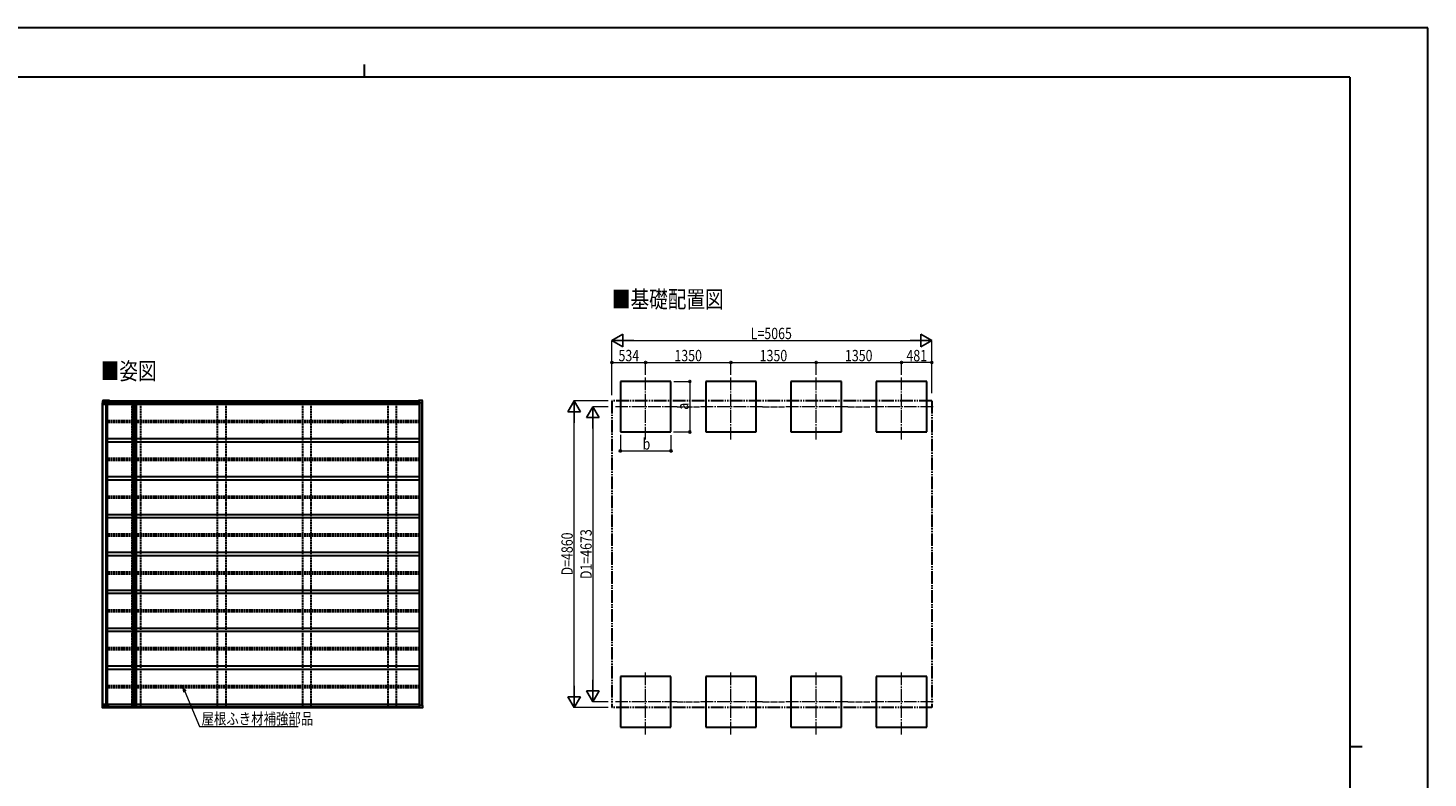
# Model space of a CAD drawing. Units: millimetres. Extents: x 0 to 33640, y 0 to 23760.
# Drawn here: x 11477 to 33640, y 11880 to 23760 of the extents above; entities that cross this region are included whole.
import ezdxf

# ---------------------------------------------------------------- set-up
doc = ezdxf.new("R2010")
doc.units = ezdxf.units.MM
for name, pattern in [('YCENTER_1', [13, 10, -1, 1, -1]), ('YDIVIDE_1', [15, 10, -1, 1, -1, 1, -1]), ('YHIDDEN_1', [4, 3, -1])]:
    doc.linetypes.add(name, pattern=pattern)
for name, color, linetype, lineweight in [('USER1', 3, 'Continuous', 13), ('YKK_12', 2, 'Continuous', 13), ('YKK_13', 4, 'Continuous', 30), ('YKK_A1', 4, 'Continuous', 30), ('YKK_D', 6, 'Continuous', 13), ('YKK_ZWAK', 7, 'Continuous', 30)]:
    doc.layers.add(name, color=color, linetype=linetype, lineweight=lineweight)
doc.styles.add('text-b', font='extslim2.shx', dxfattribs={"width": 0.8, "bigfont": 'extfont2.shx'})

msp = doc.modelspace()

# ---------------------------------------------------------------- linework, layer by layer
at = {"layer": 'YKK_12', "linetype": 'YCENTER_1', "ltscale": 20}
for p, q in [((21255, 17244), (21255, 18244)), ((22605, 17244), (22605, 18244)), ((23955, 17244), (23955, 18244)), ((25305, 17244), (25305, 18244)), ((21755, 17761), (20755, 17761)), ((23105, 17761), (22105, 17761)), ((24455, 17761), (23455, 17761)), ((25805, 17761), (24805, 17761)), ((21255, 12571), (21255, 13571)), ((22605, 12571), (22605, 13571)), ((23955, 12571), (23955, 13571)), ((25305, 12571), (25305, 13571)), ((21755, 13088), (20755, 13088)), ((23105, 13088), (22105, 13088)), ((24455, 13088), (23455, 13088)), ((25805, 13088), (24805, 13088))]:
    msp.add_line(p, q, dxfattribs=at)
at = {"layer": 'YKK_13'}
for p, q in [((12656, 17844), (12655, 17822)), ((12660, 17822), (12655, 17822)), ((12657, 17854), (12656, 17844)), ((12763, 17857), (12660, 17857)), ((12660, 17822), (12660, 17801)), ((12660, 17801), (12665, 17801)), ((12765, 17857), (12661, 17857)), ((12666, 17822), (12662, 17822)), ((12665, 17801), (12666, 17801)), ((12667, 17835), (12666, 17822)), ((12666, 17822), (12667, 17825)), ((12666, 17822), (12666, 17822)), ((12666, 17801), (12718, 17801)), ((12667, 17834), (12667, 17825)), ((12667, 17825), (12667, 17825)), ((12761, 17836), (12668, 17836)), ((12668, 17835), (12755, 17835)), ((12718, 17835), (12718, 17801)), ((12718, 17801), (12727, 17801)), ((12727, 17835), (12727, 17801)), ((12727, 17801), (12729, 17801)), ((12747, 17835), (12747, 17835)), ((12755, 17835), (12755, 17835)), ((12756, 17836), (12761, 17836)), ((12756, 17835), (12756, 17836)), ((12761, 17848), (12761, 17836)), ((12761, 17836), (12761, 17848)), ((12761, 17836), (12761, 17836)), ((12763, 17857), (12763, 17857)), ((12763, 17857), (12763, 17857)), ((12763, 17857), (12763, 17857)), ((12763, 17857), (12763, 17857)), ((12763, 17857), (12763, 17857)), ((12763, 17857), (12763, 17856)), ((12763, 17855), (12763, 17856)), ((12763, 17856), (12763, 17856)), ((12763, 17856), (12763, 17856)), ((12763, 17855), (12763, 17855)), ((12763, 17855), (12763, 17855)), ((12763, 17855), (12763, 17855)), ((12763, 17855), (12763, 17855)), ((12763, 17855), (12763, 17855)), ((12763, 17855), (12763, 17855)), ((12763, 17855), (12763, 17855)), ((12763, 17855), (12763, 17855)), ((12763, 17855), (12763, 17855)), ((12765, 17856), (12765, 17857)), ((12765, 17857), (12765, 17857)), ((12765, 17857), (12765, 17857)), ((12765, 17857), (12765, 17857)), ((12765, 17857), (12765, 17857)), ((12765, 17857), (12765, 17857)), ((12765, 17857), (12765, 17857)), ((12765, 17856), (12765, 17855)), ((12765, 17856), (12765, 17856)), ((12765, 17855), (12765, 17855)), ((12765, 17855), (12765, 17855)), ((12765, 17855), (12765, 17855)), ((12765, 17855), (12765, 17855)), ((12765, 17855), (12765, 17855)), ((12765, 17855), (12765, 17855)), ((12765, 17855), (12765, 17855)), ((12765, 17855), (12765, 17855)), ((12765, 17855), (12765, 17855)), ((13144, 17837), (13164, 17837)), ((13144, 17837), (13144, 17835)), ((13144, 17835), (13164, 17835)), ((13164, 17837), (13166, 17837)), ((13164, 17835), (13164, 17815)), ((13168, 17815), (13164, 17815)), ((13165, 17835), (13165, 17815)), ((13165, 17835), (13168, 17835)), ((13168, 17835), (13168, 17815)), ((17659, 17848), (17659, 17836)), ((17659, 17836), (17674, 17836)), ((17664, 17836), (17659, 17836)), ((17659, 17836), (17659, 17836)), ((17717, 17857), (17661, 17857)), ((17661, 17857), (17661, 17857)), ((17661, 17857), (17661, 17857)), ((17719, 17857), (17663, 17857)), ((17664, 17836), (17664, 17835)), ((17675, 17835), (17675, 17822)), ((17711, 17822), (17675, 17822)), ((17722, 17822), (17712, 17822)), ((17720, 17855), (17720, 17855)), ((17720, 17855), (17721, 17855)), ((17722, 17822), (17720, 17854)), ((17724, 17822), (17722, 17854)), ((17723, 17822), (17722, 17822)), ((13921, 17525), (13922, 17525)), ((13921, 17524), (13922, 17524)), ((13922, 17527), (13922, 17526)), ((13922, 17526), (13922, 17525)), ((13922, 17525), (13922, 17525)), ((13922, 17523), (13922, 17524)), ((13922, 17524), (13922, 17524)), ((13922, 17522), (13922, 17523)), ((13923, 17527), (13923, 17526)), ((13923, 17526), (13924, 17525)), ((13923, 17523), (13924, 17524)), ((13923, 17522), (13923, 17523)), ((13925, 17525), (13924, 17525)), ((13924, 17525), (13924, 17525)), ((13925, 17524), (13924, 17524)), ((13924, 17524), (13924, 17524)), ((15187, 17525), (15188, 17525)), ((15187, 17524), (15188, 17524)), ((15188, 17525), (15189, 17525)), ((15188, 17524), (15189, 17524)), ((15189, 17527), (15189, 17526)), ((15189, 17526), (15189, 17525)), ((15189, 17523), (15189, 17524)), ((15189, 17522), (15189, 17523)), ((15190, 17527), (15190, 17526)), ((15190, 17526), (15190, 17525)), ((15191, 17525), (15190, 17525)), ((15191, 17524), (15190, 17524)), ((15190, 17523), (15190, 17524)), ((15190, 17522), (15190, 17523)), ((15192, 17525), (15191, 17525)), ((15192, 17524), (15191, 17524)), ((16454, 17525), (16455, 17525)), ((16454, 17524), (16455, 17524)), ((16455, 17527), (16455, 17526)), ((16455, 17526), (16455, 17525)), ((16455, 17525), (16455, 17525)), ((16455, 17523), (16455, 17524)), ((16455, 17524), (16455, 17524)), ((16455, 17522), (16455, 17523)), ((16456, 17527), (16457, 17526)), ((16456, 17522), (16457, 17523)), ((16457, 17526), (16457, 17525)), ((16458, 17525), (16457, 17525)), ((16457, 17525), (16457, 17525)), ((16458, 17524), (16457, 17524)), ((16457, 17524), (16457, 17524)), ((16457, 17523), (16457, 17524)), ((13921, 13325), (13922, 13325)), ((13921, 13324), (13922, 13324)), ((13922, 13327), (13922, 13326)), ((13922, 13326), (13922, 13325)), ((13922, 13325), (13922, 13325)), ((13922, 13323), (13922, 13324)), ((13922, 13324), (13922, 13324)), ((13922, 13322), (13922, 13323)), ((13923, 13327), (13923, 13326)), ((13923, 13326), (13924, 13325)), ((13923, 13323), (13924, 13324)), ((13923, 13322), (13923, 13323)), ((13925, 13325), (13924, 13325)), ((13924, 13325), (13924, 13325)), ((13925, 13324), (13924, 13324)), ((13924, 13324), (13924, 13324)), ((15187, 13325), (15188, 13325)), ((15187, 13324), (15188, 13324)), ((15188, 13325), (15189, 13325)), ((15188, 13324), (15189, 13324)), ((15189, 13327), (15189, 13326)), ((15189, 13326), (15189, 13325)), ((15189, 13323), (15189, 13324)), ((15189, 13322), (15189, 13323)), ((15190, 13327), (15190, 13326)), ((15190, 13326), (15190, 13325)), ((15191, 13325), (15190, 13325)), ((15191, 13324), (15190, 13324)), ((15190, 13323), (15190, 13324)), ((15190, 13322), (15190, 13323)), ((15192, 13325), (15191, 13325)), ((15192, 13324), (15191, 13324)), ((16454, 13325), (16455, 13325)), ((16454, 13324), (16455, 13324)), ((16455, 13327), (16455, 13326)), ((16455, 13326), (16455, 13325)), ((16455, 13325), (16455, 13325)), ((16455, 13323), (16455, 13324)), ((16455, 13324), (16455, 13324)), ((16455, 13322), (16455, 13323)), ((16456, 13327), (16457, 13326)), ((16456, 13322), (16457, 13323)), ((16457, 13326), (16457, 13325)), ((16458, 13325), (16457, 13325)), ((16457, 13325), (16457, 13325)), ((16458, 13324), (16457, 13324)), ((16457, 13324), (16457, 13324)), ((16457, 13323), (16457, 13324)), ((12660, 13028), (12655, 13028)), ((12656, 13005), (12655, 13028)), ((12657, 12995), (12656, 13005)), ((12660, 13028), (12660, 13049)), ((12660, 13049), (12665, 13049)), ((12763, 12992), (12660, 12992)), ((12765, 12992), (12661, 12992)), ((12666, 13028), (12662, 13028)), ((12665, 13049), (12666, 13049)), ((12666, 13049), (12718, 13049)), ((12667, 13014), (12666, 13028)), ((12666, 13028), (12667, 13025)), ((12666, 13028), (12666, 13028)), ((12667, 13015), (12667, 13025)), ((12667, 13025), (12667, 13025)), ((12668, 13014), (12755, 13014)), ((12761, 13013), (12668, 13013)), ((12718, 13014), (12718, 13049)), ((12718, 13049), (12727, 13049)), ((12727, 13014), (12727, 13049)), ((12727, 13049), (12729, 13049)), ((12747, 13014), (12747, 13014)), ((12755, 13014), (12755, 13014)), ((12756, 13014), (12761, 13014)), ((12756, 13014), (12756, 13014)), ((12761, 13013), (12761, 13014)), ((12761, 13014), (12761, 13001)), ((12761, 13001), (12761, 13013)), ((12763, 12994), (12763, 12995)), ((12763, 12995), (12763, 12993)), ((12763, 12994), (12763, 12994)), ((12763, 12994), (12763, 12994)), ((12763, 12994), (12763, 12994)), ((12763, 12994), (12763, 12994)), ((12763, 12994), (12763, 12994)), ((12763, 12994), (12763, 12994)), ((12763, 12994), (12763, 12994)), ((12763, 12994), (12763, 12994)), ((12763, 12992), (12763, 12993)), ((12763, 12993), (12763, 12993)), ((12763, 12993), (12763, 12993)), ((12763, 12993), (12763, 12993)), ((12763, 12992), (12763, 12992)), ((12763, 12992), (12763, 12992)), ((12763, 12992), (12763, 12992)), ((12763, 12992), (12763, 12992)), ((12765, 12993), (12765, 12995)), ((12765, 12995), (12765, 12994)), ((12765, 12994), (12765, 12994)), ((12765, 12994), (12765, 12994)), ((12765, 12994), (12765, 12994)), ((12765, 12994), (12765, 12994)), ((12765, 12994), (12765, 12994)), ((12765, 12994), (12765, 12994)), ((12765, 12994), (12765, 12994)), ((12765, 12994), (12765, 12994)), ((12765, 12993), (12765, 12993)), ((12765, 12993), (12765, 12993)), ((12765, 12993), (12765, 12992)), ((12765, 12992), (12765, 12992)), ((12765, 12992), (12765, 12992)), ((12765, 12992), (12765, 12992)), ((12765, 12992), (12765, 12992)), ((12765, 12992), (12765, 12992)), ((13144, 13014), (13164, 13014)), ((13144, 13012), (13144, 13014)), ((13144, 13012), (13164, 13012)), ((13164, 13014), (13164, 13034)), ((13168, 13034), (13164, 13034)), ((13164, 13012), (13166, 13012)), ((13165, 13014), (13165, 13034)), ((13165, 13014), (13168, 13014)), ((13168, 13014), (13168, 13034)), ((17664, 13014), (17659, 13014)), ((17659, 13013), (17659, 13014)), ((17659, 13013), (17674, 13013)), ((17659, 13001), (17659, 13013)), ((17717, 12992), (17661, 12992)), ((17661, 12992), (17661, 12992)), ((17661, 12992), (17661, 12992)), ((17719, 12992), (17663, 12992)), ((17664, 13014), (17664, 13014)), ((17675, 13014), (17675, 13028)), ((17711, 13028), (17675, 13028)), ((17722, 13028), (17712, 13028)), ((17722, 13028), (17720, 12995)), ((17720, 12995), (17720, 12994)), ((17720, 12994), (17721, 12994)), ((17724, 13028), (17722, 12995)), ((17723, 13028), (17722, 13028))]:
    msp.add_line(p, q, dxfattribs=at)
for centre, radius in [((13923, 17525), 17), ((13923, 17525), 4), ((15189, 17525), 17), ((15189, 17525), 4), ((16456, 17525), 17), ((16456, 17525), 4), ((13923, 13325), 17), ((13923, 13325), 4), ((15189, 13325), 17), ((15189, 13325), 4), ((16456, 13325), 17), ((16456, 13325), 4)]:
    msp.add_circle(centre, radius, dxfattribs=at)
for centre, radius, start, end in [((12904, 17817), 146, 164.2454, 167.2406), ((12904, 17816), 147, 164.3062, 167.2281), ((12772, 17848), 10.5, 172.6324, 181.3441), ((12763, 17848), 1.86, 172.6308, 181.3448), ((12296, 17776), 475, 9.535, 9.8306), ((13164, 17835), 1.91, 359.894, 91.1453), ((13166, 17835), 1.91, 359.894, 91.1453), ((17802, 17817), 146, 164.2454, 167.2406), ((17670, 17848), 10.5, 172.6324, 181.3441), ((17663, 17857), 0.371, 150.4578, 182.1152), ((13923, 17525), 2.3, 167.4441, 192.5559), ((13923, 17525), 2.3, 77.4441, 102.5559), ((13923, 17525), 2.3, 257.4441, 282.5559), ((13923, 17525), 2.3, 347.4441, 12.5559), ((15189, 17525), 2.3, 167.4441, 192.5559), ((15189, 17525), 2.3, 77.4441, 102.5559), ((15189, 17525), 2.3, 257.4441, 282.5559), ((15189, 17525), 2.3, 347.4441, 12.5559), ((16456, 17525), 2.3, 167.4441, 192.5559), ((16456, 17525), 2.3, 77.4441, 102.5559), ((16456, 17525), 2.3, 257.4441, 282.5559), ((16456, 17525), 2.3, 347.4441, 12.5559), ((13923, 13325), 2.3, 167.4441, 192.5559), ((13923, 13325), 2.3, 77.4441, 102.5559), ((13923, 13325), 2.3, 257.4441, 282.5559), ((13923, 13325), 2.3, 347.4441, 12.5559), ((15189, 13325), 2.3, 167.4441, 192.5559), ((15189, 13325), 2.3, 77.4441, 102.5559), ((15189, 13325), 2.3, 257.4441, 282.5559), ((15189, 13325), 2.3, 347.4441, 12.5559), ((16456, 13325), 2.3, 167.4441, 192.5559), ((16456, 13325), 2.3, 77.4441, 102.5559), ((16456, 13325), 2.3, 257.4441, 282.5559), ((16456, 13325), 2.3, 347.4441, 12.5559), ((12904, 13034), 147, 192.7719, 195.6938), ((12763, 13001), 1.86, 178.6552, 187.3692), ((12772, 13001), 10.5, 178.6559, 187.3676), ((12904, 13032), 146, 192.7594, 195.7546), ((12296, 13073), 475, 350.1694, 350.465), ((13164, 13014), 1.91, 268.8547, 0.106), ((13166, 13014), 1.91, 268.8547, 0.106), ((17670, 13001), 10.5, 178.6559, 187.3676), ((17802, 13032), 146, 192.7594, 195.7546), ((17663, 12992), 0.371, 177.8848, 209.5422)]:
    msp.add_arc(centre, radius, start, end, dxfattribs=at)
for centre, major_axis, ratio, start_param, end_param in [((13122, 45197), (-45, 73388), 0.006965, 1.953053, 1.953362), ((13187, -61453), (-64, 104364), 0.006965, 0.708104, 0.708413), ((12668, 17835), (0.11, 1), 0.989401, 0.110597, 1.620948), ((12668, 17834), (0.11, 1), 0.989401, 0.110597, 1.620948), ((17674, 17835), (0.05, 1.01), 0.989569, 4.771549, 6.33371)]:
    msp.add_ellipse(centre, major_axis=major_axis, ratio=ratio, start_param=start_param, end_param=end_param, dxfattribs=at)
at = {"layer": 'YKK_13', "extrusion": (0, 0, -1)}
for centre, major_axis, ratio, start_param, end_param in [((13122, -14348), (-45, -73388), 0.006965, 1.953053, 1.953362), ((13187, 92302), (-64, -104364), 0.006965, 0.708104, 0.708413), ((12668, 13015), (0.11, -1), 0.989401, 0.110597, 1.620948), ((12668, 13014), (0.11, -1), 0.989401, 0.110597, 1.620948), ((17674, 13014), (0.05, -1.01), 0.989569, 4.771549, 6.33371)]:
    msp.add_ellipse(centre, major_axis=major_axis, ratio=ratio, start_param=start_param, end_param=end_param, dxfattribs=at)
at = {"layer": 'YKK_13'}
for points, knots in [([(12660, 17857), (12660, 17857), (12659, 17857), (12659, 17857), (12658, 17856), (12657, 17856), (12657, 17856), (12657, 17856)], [0, 0, 0, 0, 0.055358, 0.336149, 0.619787, 0.902364, 1, 1, 1, 1]), ([(12657, 17856), (12657, 17855), (12657, 17855), (12657, 17854), (12657, 17854)], [0, 0, 0, 0, 0.536531, 1, 1, 1, 1]), ([(12657, 17856), (12657, 17856), (12657, 17856), (12657, 17856), (12657, 17856)], [0, 0, 0, 0, 0.056237, 1, 1, 1, 1]), ([(12661, 17857), (12661, 17857), (12661, 17857), (12660, 17857), (12660, 17857), (12660, 17857)], [0, 0, 0, 0, 0.1718342, 0.9568341, 1, 1, 1, 1]), ([(12660, 17822), (12660, 17822), (12661, 17822), (12661, 17822), (12661, 17822), (12662, 17822), (12662, 17822)], [0, 0, 0, 0, 0.26524, 0.530471, 0.795932, 1, 1, 1, 1]), ([(17711, 17822), (17711, 17822), (17711, 17822), (17712, 17822), (17712, 17822), (17712, 17822), (17712, 17822)], [0, 0, 0, 0, 0.266174, 0.532362, 0.798211, 1, 1, 1, 1]), ([(17720, 17856), (17720, 17856), (17719, 17856), (17719, 17856), (17718, 17857), (17718, 17857), (17717, 17857), (17717, 17857)], [0, 0, 0, 0, 0.094455, 0.36648, 0.640144, 0.917734, 1, 1, 1, 1]), ([(17722, 17856), (17721, 17856), (17721, 17856), (17721, 17857), (17720, 17857), (17719, 17857), (17719, 17857), (17719, 17857)], [0, 0, 0, 0, 0.119018, 0.377685, 0.634681, 0.895723, 1, 1, 1, 1]), ([(17720, 17854), (17720, 17854), (17720, 17855), (17720, 17855), (17720, 17855), (17720, 17856)], [0, 0, 0, 0, 0.241641, 0.818278, 1, 1, 1, 1]), ([(17720, 17856), (17720, 17856), (17720, 17856), (17720, 17856), (17720, 17856), (17720, 17856)], [0, 0, 0, 0, 0.023365, 0.961826, 1, 1, 1, 1]), ([(17721, 17855), (17721, 17855), (17721, 17855), (17721, 17856), (17721, 17856), (17722, 17856), (17722, 17856), (17722, 17856)], [0, 0, 0, 0, 0.230615, 0.461204, 0.692402, 0.924263, 1, 1, 1, 1]), ([(17722, 17854), (17722, 17855), (17722, 17855), (17722, 17855), (17722, 17856), (17722, 17856)], [0, 0, 0, 0, 0.282773, 0.969894, 1, 1, 1, 1]), ([(17723, 17822), (17723, 17822), (17723, 17822), (17724, 17822), (17724, 17822), (17724, 17822), (17724, 17822), (17724, 17822)], [0, 0, 0, 0, 0.2335, 0.467011, 0.700237, 0.932989, 1, 1, 1, 1]), ([(12657, 12994), (12657, 12994), (12657, 12994), (12657, 12995), (12657, 12995)], [0, 0, 0, 0, 0.536531, 1, 1, 1, 1]), ([(12660, 12992), (12660, 12992), (12659, 12992), (12659, 12992), (12658, 12993), (12657, 12993), (12657, 12994), (12657, 12994)], [0, 0, 0, 0, 0.055358, 0.336149, 0.619787, 0.902364, 1, 1, 1, 1]), ([(12657, 12994), (12657, 12994), (12657, 12994), (12657, 12994), (12657, 12994)], [0, 0, 0, 0, 0.056237, 1, 1, 1, 1]), ([(12660, 13028), (12660, 13028), (12661, 13028), (12661, 13028), (12661, 13028), (12662, 13028), (12662, 13028)], [0, 0, 0, 0, 0.26524, 0.530471, 0.795932, 1, 1, 1, 1]), ([(12661, 12992), (12661, 12992), (12661, 12992), (12660, 12992), (12660, 12992), (12660, 12992)], [0, 0, 0, 0, 0.1718342, 0.9568341, 1, 1, 1, 1]), ([(17711, 13028), (17711, 13028), (17711, 13028), (17712, 13028), (17712, 13028), (17712, 13028), (17712, 13028)], [0, 0, 0, 0, 0.266174, 0.532362, 0.798211, 1, 1, 1, 1]), ([(17720, 12994), (17720, 12994), (17719, 12993), (17719, 12993), (17718, 12992), (17718, 12992), (17717, 12992), (17717, 12992)], [0, 0, 0, 0, 0.094455, 0.36648, 0.640144, 0.917734, 1, 1, 1, 1]), ([(17722, 12994), (17721, 12993), (17721, 12993), (17721, 12993), (17720, 12992), (17719, 12992), (17719, 12992), (17719, 12992)], [0, 0, 0, 0, 0.119018, 0.377685, 0.634681, 0.895723, 1, 1, 1, 1]), ([(17720, 12995), (17720, 12995), (17720, 12994), (17720, 12994), (17720, 12994), (17720, 12994)], [0, 0, 0, 0, 0.241641, 0.818278, 1, 1, 1, 1]), ([(17720, 12994), (17720, 12994), (17720, 12994), (17720, 12994), (17720, 12994), (17720, 12994)], [0, 0, 0, 0, 0.023365, 0.961826, 1, 1, 1, 1]), ([(17721, 12994), (17721, 12994), (17721, 12994), (17721, 12994), (17721, 12994), (17722, 12993), (17722, 12994), (17722, 12994)], [0, 0, 0, 0, 0.230615, 0.461204, 0.692402, 0.924263, 1, 1, 1, 1]), ([(17722, 12995), (17722, 12995), (17722, 12994), (17722, 12994), (17722, 12994), (17722, 12994)], [0, 0, 0, 0, 0.282773, 0.969894, 1, 1, 1, 1]), ([(17723, 13028), (17723, 13028), (17723, 13028), (17724, 13028), (17724, 13028), (17724, 13028), (17724, 13028), (17724, 13028)], [0, 0, 0, 0, 0.2335, 0.467011, 0.700237, 0.932989, 1, 1, 1, 1])]:
    msp.add_open_spline(points, degree=3, knots=knots, dxfattribs=at)
at = {"layer": 'YKK_A1'}
for p, q in [((21655, 18161), (20855, 18161)), ((20855, 18161), (20855, 17361)), ((21655, 17361), (21655, 18161)), ((23005, 18161), (22205, 18161)), ((22205, 18161), (22205, 17361)), ((23005, 17361), (23005, 18161)), ((24355, 18161), (23555, 18161)), ((23555, 18161), (23555, 17361)), ((24355, 17361), (24355, 18161)), ((25705, 18161), (24905, 18161)), ((24905, 18161), (24905, 17361)), ((25705, 17361), (25705, 18161)), ((12657, 13028), (12657, 17822)), ((12662, 13049), (12662, 17801)), ((12664, 13049), (12664, 17801)), ((12712, 13054), (12712, 17801)), ((12729, 17835), (17675, 17835)), ((12729, 17800), (12729, 17835)), ((12729, 17800), (13136, 17800)), ((12738, 17250), (12738, 17800)), ((12758, 17836), (12758, 17835)), ((12758, 17835), (17674, 17835)), ((12763, 17855), (17661, 17855)), ((13136, 13014), (13136, 17835)), ((13136, 17835), (13164, 17835)), ((13161, 13014), (13161, 17835)), ((13164, 17837), (13164, 17837)), ((13164, 13034), (13164, 17815)), ((13166, 13034), (13166, 17815)), ((13168, 17835), (13193, 17835)), ((13193, 13014), (13193, 17835)), ((13193, 17800), (17677, 17800)), ((17677, 13028), (17677, 17822)), ((17711, 13028), (17711, 17822)), ((17720, 13028), (17720, 17822)), ((17721, 13028), (17721, 17822)), ((20855, 17361), (21655, 17361)), ((22205, 17361), (23005, 17361)), ((23555, 17361), (24355, 17361)), ((24905, 17361), (25705, 17361)), ((13136, 17250), (12729, 17250)), ((12729, 17250), (12729, 17200)), ((13136, 17200), (12729, 17200)), ((12738, 16650), (12738, 17200)), ((17677, 17250), (13193, 17250)), ((17677, 17200), (13193, 17200)), ((13136, 16650), (12729, 16650)), ((12729, 16650), (12729, 16600)), ((17677, 16650), (13193, 16650)), ((13136, 16600), (12729, 16600)), ((12738, 16050), (12738, 16600)), ((17677, 16600), (13193, 16600)), ((13136, 16050), (12729, 16050)), ((12729, 16050), (12729, 16000)), ((13136, 16000), (12729, 16000)), ((12738, 15450), (12738, 16000)), ((17677, 16050), (13193, 16050)), ((17677, 16000), (13193, 16000)), ((13136, 15450), (12729, 15450)), ((12729, 15450), (12729, 15400)), ((13136, 15400), (12729, 15400)), ((12738, 14850), (12738, 15400)), ((17677, 15450), (13193, 15450)), ((17677, 15400), (13193, 15400)), ((13136, 14850), (12729, 14850)), ((12729, 14850), (12729, 14800)), ((17677, 14850), (13193, 14850)), ((13136, 14800), (12729, 14800)), ((12738, 14250), (12738, 14800)), ((17677, 14800), (13193, 14800)), ((13136, 14250), (12729, 14250)), ((12729, 14250), (12729, 14200)), ((13136, 14200), (12729, 14200)), ((12738, 13650), (12738, 14200)), ((17677, 14250), (13193, 14250)), ((17677, 14200), (13193, 14200)), ((13136, 13650), (12729, 13650)), ((12729, 13650), (12729, 13600)), ((13136, 13600), (12729, 13600)), ((12738, 13054), (12738, 13600)), ((17677, 13650), (13193, 13650)), ((17677, 13600), (13193, 13600)), ((21655, 13488), (20855, 13488)), ((20855, 13488), (20855, 12688)), ((21655, 12688), (21655, 13488)), ((23005, 13488), (22205, 13488)), ((22205, 13488), (22205, 12688)), ((23005, 12688), (23005, 13488)), ((24355, 13488), (23555, 13488)), ((23555, 13488), (23555, 12688)), ((24355, 12688), (24355, 13488)), ((25705, 13488), (24905, 13488)), ((24905, 13488), (24905, 12688)), ((25705, 12688), (25705, 13488)), ((12746, 13054), (12712, 13054)), ((12729, 13050), (13136, 13050)), ((12729, 13050), (12729, 13014)), ((12729, 13014), (17675, 13014)), ((12746, 13050), (12746, 13054)), ((12758, 13014), (17674, 13014)), ((12758, 13014), (12758, 13014)), ((12763, 12995), (17661, 12995)), ((13136, 13014), (13164, 13014)), ((13164, 13012), (13164, 13012)), ((13168, 13014), (13193, 13014)), ((13193, 13050), (17677, 13050)), ((20855, 12688), (21655, 12688)), ((22205, 12688), (23005, 12688)), ((23555, 12688), (24355, 12688)), ((24905, 12688), (25705, 12688))]:
    msp.add_line(p, q, dxfattribs=at)
at = {"layer": 'YKK_A1', "linetype": 'YHIDDEN_1', "ltscale": 10}
for p, q in [((13123, 17855), (13123, 12995)), ((13257, 17855), (13257, 12995)), ((14473, 17855), (14473, 12995)), ((14607, 17855), (14607, 12995)), ((15823, 17855), (15823, 12995)), ((15957, 17855), (15957, 12995)), ((17173, 17855), (17173, 12995)), ((17307, 17855), (17307, 12995)), ((13136, 17540), (12738, 17540)), ((13136, 17510), (12738, 17510)), ((17677, 17540), (13193, 17540)), ((17677, 17510), (13193, 17510)), ((13136, 16940), (12738, 16940)), ((13136, 16910), (12738, 16910)), ((17677, 16940), (13193, 16940)), ((17677, 16910), (13193, 16910)), ((13136, 16340), (12738, 16340)), ((13136, 16310), (12738, 16310)), ((17677, 16340), (13193, 16340)), ((17677, 16310), (13193, 16310)), ((13136, 15740), (12738, 15740)), ((17677, 15740), (13193, 15740)), ((13136, 15710), (12738, 15710)), ((17677, 15710), (13193, 15710)), ((13136, 15140), (12738, 15140)), ((13136, 15110), (12738, 15110)), ((17677, 15140), (13193, 15140)), ((17677, 15110), (13193, 15110)), ((13136, 14540), (12738, 14540)), ((13136, 14510), (12738, 14510)), ((17677, 14540), (13193, 14540)), ((17677, 14510), (13193, 14510)), ((13136, 13940), (12738, 13940)), ((13136, 13910), (12738, 13910)), ((17677, 13940), (13193, 13940)), ((17677, 13910), (13193, 13910)), ((13136, 13340), (12738, 13340)), ((13136, 13310), (12738, 13310)), ((17677, 13340), (13193, 13340)), ((17677, 13310), (13193, 13310))]:
    msp.add_line(p, q, dxfattribs=at)
at = {"layer": 'YKK_A1', "linetype": 'YDIVIDE_1', "ltscale": 20}
for p, q in [((20721, 17855), (20721, 12995)), ((25786, 17855), (20721, 17855)), ((25786, 17855), (25786, 12995)), ((25786, 12995), (20721, 12995))]:
    msp.add_line(p, q, dxfattribs=at)
at = {"layer": 'YKK_D', "lineweight": -2}
for p, q in [((20721, 18811), (20895, 18911)), ((20895, 18711), (20895, 18911)), ((25786, 18811), (25613, 18911)), ((25613, 18911), (25613, 18711)), ((20721, 18811), (20895, 18711)), ((20721, 18811), (21068, 18811)), ((25786, 18811), (25440, 18811)), ((25786, 18811), (25613, 18711)), ((20121, 17855), (20021, 17681)), ((20121, 17855), (20221, 17681)), ((20121, 17855), (20121, 17508)), ((20421, 17761), (20321, 17588)), ((20421, 17761), (20521, 17588)), ((20421, 17761), (20421, 17415)), ((20021, 17681), (20221, 17681)), ((20321, 17588), (20521, 17588)), ((20121, 12995), (20121, 13341)), ((20421, 13088), (20421, 13434)), ((20121, 12995), (20021, 13168)), ((20221, 13168), (20021, 13168)), ((20121, 12995), (20221, 13168)), ((20421, 13088), (20321, 13261)), ((20521, 13261), (20321, 13261)), ((20421, 13088), (20521, 13261))]:
    msp.add_line(p, q, dxfattribs=at)
at = {"layer": 'YKK_D'}
for p, q in [((20721, 17945), (20721, 18812)), ((20921, 18811), (25586, 18811)), ((25786, 17977), (25786, 18812)), ((20721, 17945), (20721, 18462)), ((20721, 18461), (21255, 18461)), ((21255, 18265), (21255, 18462)), ((21255, 18265), (21255, 18462)), ((21255, 18461), (22605, 18461)), ((22605, 18265), (22605, 18462)), ((22605, 18265), (22605, 18462)), ((22605, 18461), (23955, 18461)), ((23955, 18266), (23955, 18462)), ((23955, 18266), (23955, 18462)), ((23955, 18461), (25305, 18461)), ((25305, 18265), (25305, 18462)), ((25305, 18265), (25305, 18462)), ((25786, 18461), (25305, 18461)), ((25786, 17977), (25786, 18462)), ((21699, 18161), (21956, 18161)), ((21955, 18161), (21955, 17361)), ((20662, 17855), (20120, 17855)), ((20662, 17761), (20420, 17761)), ((20121, 13195), (20121, 17655)), ((20421, 17561), (20421, 13288)), ((20855, 17314), (20855, 17060)), ((21655, 17312), (21655, 17060)), ((21698, 17361), (21956, 17361)), ((20855, 17061), (21655, 17061)), ((20660, 13088), (20420, 13088)), ((20660, 12995), (20120, 12995))]:
    msp.add_line(p, q, dxfattribs=at)
at = {"layer": 'YKK_D', "linetype": 'YCENTER_1', "ltscale": 10}
for p, q in [((21756, 17761), (22105, 17761)), ((23106, 17761), (23455, 17761)), ((24456, 17761), (24805, 17761)), ((21756, 13088), (22105, 13088)), ((23106, 13088), (23455, 13088)), ((24456, 13088), (24805, 13088))]:
    msp.add_line(p, q, dxfattribs=at)
at = {"layer": 'YKK_D', "linetype": 'ByBlock', "lineweight": -2, "extrusion": (0, 0, -1)}
for p, q in [((13976, 13255), (13933, 13311)), ((13933, 13311), (13943, 13241)), ((13933, 13311), (13960, 13248))]:
    msp.add_line(p, q, dxfattribs=at)
at = {"layer": 'YKK_D', "extrusion": (0, 0, -1)}
for p, q in [((13960, 13248), (14192, 12695)), ((14192, 12695), (15752, 12695))]:
    msp.add_line(p, q, dxfattribs=at)
at = {"layer": 'YKK_D', "linetype": 'ByBlock', "lineweight": -2}
for centre in [(20721, 18461), (21255, 18461), (21255, 18461), (22605, 18461), (22605, 18461), (23955, 18461), (23955, 18461), (25305, 18461), (25305, 18461), (25786, 18461), (21955, 18161), (21955, 17361), (20855, 17061), (21655, 17061)]:
    msp.add_circle(centre, 17, dxfattribs=at)
at = {"layer": 'YKK_ZWAK'}
for p, q in [((33640, 23760), (0, 23760)), ((33640, 0), (33640, 23760)), ((16800, 23180), (16800, 22980)), ((32400, 22980), (1200, 22980)), ((32400, 22980), (32400, 1780)), ((32400, 12380), (32600, 12380))]:
    msp.add_line(p, q, dxfattribs=at)

# ---------------------------------------------------------------- texts
at = {"layer": 'USER1', "style": 'text-b', "width": 0.8}
for s, p in [('■基礎配置図', (20721, 19329)), ('■姿図', (12628, 18191))]:
    msp.add_text(s, height=270, dxfattribs=at).set_placement(p)
at = {"layer": 'YKK_D', "style": 'text-b', "width": 0.8}
for s, p in [('L=5065', (22918, 18831)), ('534', (20825, 18481)), ('1350', (21710, 18481)), ('1350', (23060, 18481)), ('1350', (24410, 18481)), ('481', (25383, 18481)), ('b', (21207, 17081)), ('屋根ふき材補強部品', (14224, 12729))]:
    msp.add_text(s, height=180, dxfattribs=at).set_placement(p)
for s, p in [('a', (21935, 17713)), ('D=4860', (20101, 15089)), ('D1=4673', (20401, 15031))]:
    msp.add_text(s, height=180, rotation=90, dxfattribs=at).set_placement(p)

doc.saveas('drawing.dxf')
